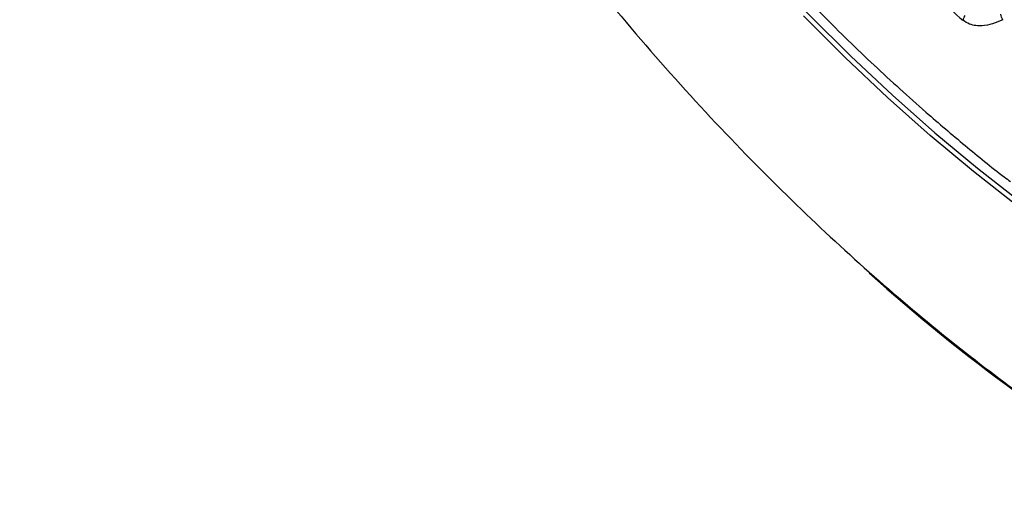
# Model space of a CAD drawing. Units: millimetres. Extents: x 69 to 1126, y 56 to 792.
# Drawn here: x 777 to 845, y 104 to 137 of the extents above; entities that cross this region are included whole.
import ezdxf

# ---------------------------------------------------------------- set-up
doc = ezdxf.new("R2010")
doc.units = ezdxf.units.MM

msp = doc.modelspace()

# ---------------------------------------------------------------- linework, layer by layer
at = {"color": 7, "linetype": 'Continuous', "lineweight": 25, "flags": 128}
for points in [[(802.507, 178.033), (804.472, 174.242), (806.533, 170.496), (808.688, 166.8), (810.933, 163.163), (813.263, 159.59), (815.673, 156.088), (818.16, 152.664), (820.719, 149.324), (823.345, 146.074), (826.033, 142.92), (828.778, 139.868), (831.576, 136.925), (834.42, 134.094), (837.306, 131.382), (840.229, 128.793), (843.182, 126.332), (846.161, 124.005), (849.159, 121.814)], [(843.232, 125.844), (842.907, 126.106), (839.913, 128.604), (836.952, 131.234), (834.028, 133.99), (831.147, 136.867)], [(848.966, 121.522), (845.926, 123.744), (843.232, 125.844)]]:
    msp.add_lwpolyline(points, dxfattribs=at)
at = {"color": 7, "linetype": 'Continuous', "lineweight": 25}
for centre, radius, start, end in [((917.397, 224.166), 115.459, 228.27023, 229.34602), ((843.47, 136.234), 1.337, 149.88659, 165.35009), ((922.134, 215.5), 129.498, 228.12306, 239.68614)]:
    msp.add_arc(centre, radius, start, end, dxfattribs=at)
for points, knots in [([(776.931, 225.133), (776.952, 224.977), (777.3, 222.423), (778.362, 217.276), (780.165, 209.69), (782.42, 202.046), (785.036, 194.441), (787.996, 186.922), (791.338, 179.399), (795.041, 171.932), (799.16, 164.438), (803.688, 156.985), (808.604, 149.651), (813.778, 142.64), (819.152, 136.013), (824.674, 129.814), (830.188, 124.185), (835.645, 119.116), (840.988, 114.606), (846.292, 110.54), (851.529, 106.975), (855.05, 104.719), (856.814, 103.77), (856.86, 103.746)], [0, 0, 0, 0, 0.003403, 0.05555, 0.108997, 0.163192, 0.214878, 0.267148, 0.319897, 0.372862, 0.425977, 0.482306, 0.538452, 0.594306, 0.649753, 0.704342, 0.758221, 0.808321, 0.857486, 0.905466, 0.952573, 0.998768, 1, 1, 1, 1]), ([(816.164, 156.443), (817.525, 154.571), (820.241, 150.838), (824.538, 145.553), (828.624, 140.92), (832.464, 136.906), (836.008, 133.435), (838.414, 131.286), (839.609, 130.218)], [0, 0, 0, 0, 0.190505, 0.380071, 0.568013, 0.712669, 0.857293, 1, 1, 1, 1]), ([(844.934, 136.611), (844.905, 136.671), (844.848, 136.79), (844.807, 136.922), (844.801, 136.99), (844.8, 136.993)], [0, 0, 0, 0, 0.48577, 0.971752, 1, 1, 1, 1]), ([(844.934, 136.611), (844.703, 136.504), (844.254, 136.297), (843.617, 136.182), (843.081, 136.191), (842.638, 136.272), (842.331, 136.472), (842.176, 136.572)], [0, 0, 0, 0, 0.2926766, 0.5676844, 0.7130182, 0.8552516, 1, 1, 1, 1]), ([(839.609, 130.218), (840.514, 129.444), (842.313, 127.904), (844.268, 126.302), (845.324, 125.523), (845.467, 125.417)], [0, 0, 0, 0, 0.466332, 0.927345, 1, 1, 1, 1])]:
    msp.add_open_spline(points, degree=3, knots=knots, dxfattribs=at)

doc.saveas('drawing.dxf')
